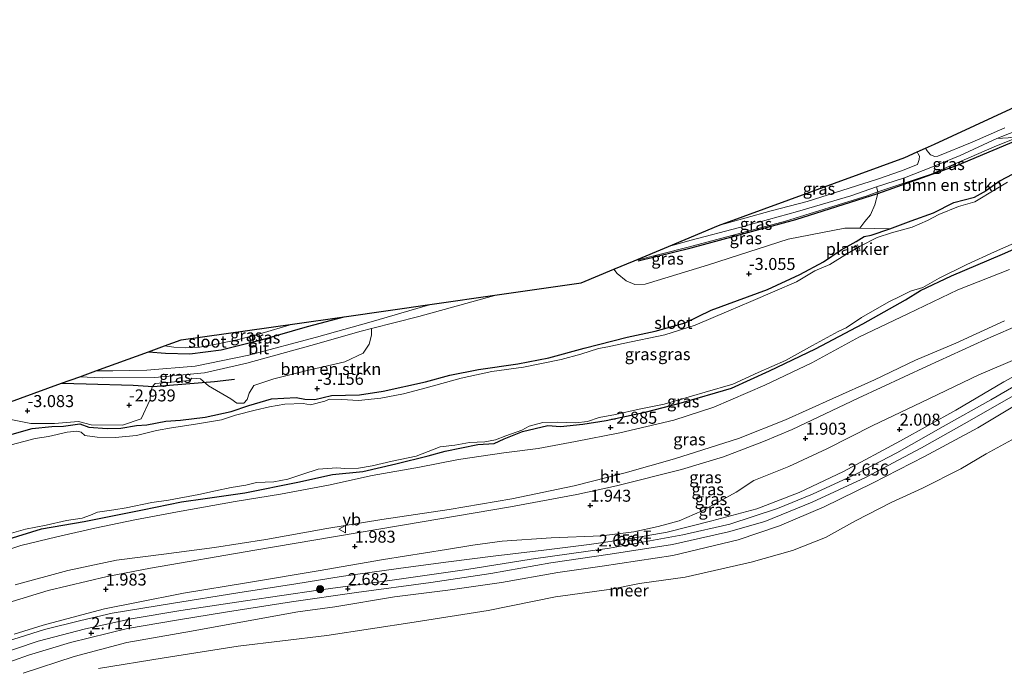
# Model space of a CAD drawing. Units: metres. Extents: x 129997 to 140001, y 512498 to 518753.
# Drawn here: x 130828 to 131034, y 516528 to 516663 of the extents above; entities that cross this region are included whole.
import ezdxf
from ezdxf.enums import TextEntityAlignment as Align

# ---------------------------------------------------------------- set-up
doc = ezdxf.new("R2010")
doc.units = ezdxf.units.M
doc.layers.get('0').update_dxf_attribs({"lineweight": 25})
for name, color, linetype, lineweight in [('B-ME-AL-OVERIG-GV-B7', 7, 'BV-GELEIDERAIL', 18), ('B-ME-GR-BOMENSTRUIKEN-GV-B6', 93, 'Continuous', 18), ('B-ME-GR-BOOM-S-B1', 93, 'Continuous', 18), ('B-ME-GW-KRUINLIJN-L-B1', 93, 'Continuous', 18), ('B-ME-GW-TEENLIJN-L-B1', 93, 'Continuous', 18), ('B-ME-IE-GRASLAND-GV-B6', 93, 'Continuous', 18), ('B-ME-IE-INRICHTINGSELEMENT-S-B1', 253, 'Continuous', 18), ('B-ME-OB-BEKLEDING-GV-B6', 253, 'Continuous', 18), ('B-ME-OB-WATERLIJN-L-B1', 133, 'OB-WATERLIJN', 18), ('B-ME-OG-WATER-GV-B6', 153, 'Continuous', 18), ('B-ME-VH-VERH_SOORT-BITUMEN-GV-B6', 8, 'IE-TERREINAFSCHEIDING-NATUURLIJK-HOUTWAL', 18), ('B-ME-VW-MEUBILAIR_WEGMEUBILAIR-VERKEERSBORD-S-B1', 8, 'Continuous', 18)]:
    doc.layers.add(name, color=color, linetype=linetype, lineweight=lineweight)
for name, color, linetype in [('B-ME-GR-BOMENRIJ-L-B1', 10, 'Continuous'), ('B-ME-GW-HOOGTEPUNT-S-B1', 10, 'Continuous'), ('B-ME-GW-INSTEEKWATERGANG-L-B1', 10, 'Continuous'), ('B-ME-KG-KADASTRAAL-OPNAMEDTMGRENS-L-B1', 10, 'Continuous')]:
    doc.layers.add(name, color=color, linetype=linetype)
doc.styles.add('NLCS-ISO', font='NLCS-ISO.TTF')
doc.linetypes.add('BV-GELEIDERAIL', pattern='A,10,-3,[108,NLCS.SHX,S=1,R=0,X=0,Y=0],-3', length=16)
doc.linetypes.add('IE-TERREINAFSCHEIDING-NATUURLIJK-HOUTWAL', pattern='A,7,-1.5,[67,NLCS.SHX,S=0.75,R=45,X=0,Y=0],-1.5,7,-1.5,[70,NLCS.SHX,S=0.75,R=0,X=0,Y=0],-1.5', length=20)
doc.linetypes.add('OB-WATERLIJN', pattern='A,10,[32,NLCS.SHX,S=2,R=0,X=0,Y=0],-12', length=22)

# ---------------------------------------------------------------- blocks, each defined once
blk = doc.blocks.new('hoogtepunt')
for p, q in [((-0.5, 0), (0.5, 0)), ((0, 0.5), (0, -0.5))]:
    blk.add_line(p, q)
blk = doc.blocks.new('boom')
h = blk.add_hatch(color=256)
edge = h.paths.add_edge_path()
edge.add_arc((0, 0), 0.75, 0, 360)
blk.add_circle((0, 0), 0.75)
blk = doc.blocks.new('halte')
for p, q in [((-0.75, -0.75), (-0.75, 0.75)), ((0.75, 0), (-0.75, 0)), ((0.75, 0.75), (0.75, -0.75))]:
    blk.add_line(p, q)
blk = doc.blocks.new('verkeersbord')
for p, q in [((0, 0.75), (-0.75, -0.625)), ((0.75, -0.625), (0, 0.75)), ((-0.75, -0.625), (0.75, -0.625))]:
    blk.add_line(p, q)

msp = doc.modelspace()

# ---------------------------------------------------------------- linework, layer by layer
at = {"layer": 'B-ME-AL-OVERIG-GV-B7'}
msp.add_polyline3d([(131002.888, 516615.038, -3.073), (131002.341, 516616.163, -3.105), (131003.028, 516616.475, -3.105), (131003.585, 516615.319, -3.079), (131002.888, 516615.038, -3.073)], dxfattribs=at)
at = {"layer": 'B-ME-GR-BOMENRIJ-L-B1'}
for points in [[(130957.334, 516613.112, -2.716), (130968.383, 516615.836, -2.694), (130990.154, 516621.763, -2.654), (131007.233, 516627.178, -2.643), (131023.853, 516633.053, -2.723), (131038.682, 516639.334, -2.576), (131042.335, 516640.835, -2.516), (131046.831, 516642.627, -2.458), (131060.617, 516647.08, -2.444), (131062.472, 516647.761, -2.382), (131082.671, 516653.049, -2.455)], [(130837.213, 516587.612, -2.652), (130842.328, 516587.515, -2.64), (130852.086, 516587.209, -2.679), (130856.252, 516586.952, -2.759), (130869.038, 516587.991, -2.835), (130873.211, 516588.462, -2.951)]]:
    msp.add_polyline3d(points, dxfattribs=at)
at = {"layer": 'B-ME-GR-BOMENSTRUIKEN-GV-B6'}
for points in [[(131007.274, 516627.47, -2.711), (131018.34, 516631.198, -2.869), (131031.952, 516637.078, -2.541), (131037.009, 516639.109, -2.5), (131038.682, 516639.334, -2.576), (131040.194, 516637.886, -2.836), (131041.21, 516636.935, -2.963), (131043.288, 516636.386, -3.025), (131037.811, 516632.055, -3.026), (131035.225, 516631.131, -2.977), (131032.735, 516629.799, -2.915), (131029.893, 516627.75, -2.961), (131027.379, 516626.373, -3.058), (131023.107, 516625.259, -3.145), (131018.843, 516623.119, -3.104), (131014.211, 516621.438, -3.129), (131009.753, 516619.81, -3.038), (131003.469, 516619.904, -3.035), (131004.507, 516621.342, -3.033), (131005.71, 516622.716, -2.958), (131006.652, 516624.761, -2.813), (131007.233, 516627.178, -2.643), (131007.274, 516627.47, -2.711)], [(130820.014, 516581.363, -3.047), (130830.77, 516579.229, -3.014), (130835.718, 516579.218, -3.035), (130840.746, 516579.689, -3.05), (130843.373, 516578.931, -3.093), (130849.885, 516578.904, -3.093), (130853.784, 516580.208, -3.01), (130855.681, 516584.21, -2.83), (130855.7, 516585.395, -2.808), (130856.048, 516586.87, -2.819), (130856.675, 516587.556, -2.819), (130863.905, 516588.166, -2.851), (130864.321, 516588.673, -2.916), (130866.158, 516588.511, -2.931), (130867.778, 516587.066, -2.996), (130872.449, 516584.347, -3.075), (130873.739, 516583.485, -3.118), (130875.188, 516583.472, -3.125), (130875.864, 516584.248, -3.111), (130876.3, 516585.56, -3.089), (130877.216, 516587.171, -3.078), (130881.428, 516588.571, -3.082), (130888.353, 516590.305, -3.075), (130896.211, 516592.095, -3.082), (130900.007, 516593.862, -3.053), (130901.287, 516595.774, -2.92), (130901.733, 516597.619, -2.772), (130901.779, 516599.013, -2.759), (130911.636, 516601.555, -2.765), (130927.941, 516606.047, -2.995), (130945.434, 516608.544, -2.851), (130952.219, 516611.377, -2.804), (130952.949, 516610.468, -2.933), (130954.828, 516608.941, -3.016), (130956.613, 516608.225, -3.117), (130958.786, 516608.239, -3.212), (130971.985, 516612.306, -3.034), (130988.568, 516617.674, -3.009), (131000.404, 516619.95, -3.034), (131003.469, 516619.904, -3.035), (131009.753, 516619.81, -3.038), (131005.856, 516618.468, -3.089), (131004.408, 516618.217, -3.083), (131002.744, 516617.175, -3.094), (130999.621, 516615.421, -3.068), (130995.96, 516612.932, -3.089), (130991.014, 516610.278, -3.073), (130984.259, 516607.187, -3.012), (130977.985, 516604.891, -3.027), (130972.513, 516602.839, -2.987), (130967.131, 516600.243, -2.981), (130960.858, 516598.443, -3.017), (130955.026, 516597.196, -2.997), (130946.043, 516594.911, -3.068), (130938.682, 516592.93, -3.032), (130932.274, 516591.698, -3.104), (130924.067, 516590.489, -3.073), (130918.064, 516589.304, -3.073), (130913.035, 516587.921, -3.007), (130904.176, 516585.979, -3.078), (130899.256, 516585.24, -3.048), (130893.405, 516585.054, -3.027), (130889.96, 516584.231, -3.083), (130887.84, 516584.308, -3.129), (130886.096, 516584.652, -3.119), (130880.957, 516584.379, -3.032), (130876.229, 516583.012, -3.14), (130872.506, 516581.723, -3.104), (130867.079, 516580.524, -3.114), (130862.002, 516579.927, -3.007), (130858.941, 516579.716, -2.93), (130854.943, 516578.953, -2.935), (130852.772, 516578.824, -3.032), (130849.517, 516578.25, -3.124), (130846.713, 516578.194, -3.073), (130842.903, 516578.441, -3.104), (130840.972, 516579.148, -3.135), (130837.605, 516578.691, -3.068), (130835.147, 516578.627, -3.002), (130831.043, 516578.213, -2.987), (130825.408, 516576.569, -3.012)]]:
    msp.add_polyline3d(points, dxfattribs=at)
at = {"layer": 'B-ME-GW-INSTEEKWATERGANG-L-B1'}
for points in [[(131035.225, 516631.131, -2.977), (131032.735, 516629.799, -2.915), (131029.893, 516627.75, -2.961)], [(130825.408, 516576.569, -3.012), (130831.043, 516578.213, -2.987), (130835.147, 516578.627, -3.002), (130837.605, 516578.691, -3.068), (130840.972, 516579.148, -3.135), (130842.903, 516578.441, -3.104), (130846.713, 516578.194, -3.073), (130849.517, 516578.25, -3.124), (130852.772, 516578.824, -3.032), (130854.943, 516578.953, -2.935), (130858.941, 516579.716, -2.93), (130862.002, 516579.927, -3.007), (130867.079, 516580.524, -3.114), (130872.506, 516581.723, -3.104), (130876.229, 516583.012, -3.14), (130880.957, 516584.379, -3.032), (130886.096, 516584.652, -3.119), (130887.84, 516584.308, -3.129), (130889.96, 516584.231, -3.083), (130893.405, 516585.054, -3.027), (130899.256, 516585.24, -3.048), (130904.176, 516585.979, -3.078), (130913.035, 516587.921, -3.007), (130918.064, 516589.304, -3.073), (130924.067, 516590.489, -3.073), (130932.274, 516591.698, -3.104), (130938.682, 516592.93, -3.032), (130946.043, 516594.911, -3.068), (130955.026, 516597.196, -2.997), (130960.858, 516598.443, -3.017), (130967.131, 516600.243, -2.981), (130972.513, 516602.839, -2.987), (130977.985, 516604.891, -3.027), (130984.259, 516607.187, -3.012), (130991.014, 516610.278, -3.073), (130995.96, 516612.932, -3.089), (130999.621, 516615.421, -3.068), (131002.744, 516617.175, -3.094), (131004.408, 516618.217, -3.083), (131005.856, 516618.468, -3.089), (131009.753, 516619.81, -3.038), (131014.211, 516621.438, -3.129), (131018.843, 516623.119, -3.104), (131023.107, 516625.259, -3.145), (131027.379, 516626.373, -3.058), (131029.893, 516627.75, -2.961)], [(130826.039, 516555.151, -2.813), (130833.012, 516557.279, -2.864), (130841.873, 516558.841, -2.823), (130854.065, 516561.229, -2.813), (130862.192, 516562.948, -2.885), (130867.143, 516563.583, -2.946), (130875.35, 516564.792, -2.905), (130886.408, 516567.024, -2.813), (130893.655, 516568.627, -2.813), (130899.955, 516569.216, -2.936), (130906.857, 516570.828, -2.875), (130913.553, 516572.491, -2.834), (130917.141, 516573.472, -2.91), (130923.887, 516574.845, -2.941), (130927.329, 516575.057, -3.002), (130929.43, 516576.042, -2.997), (130933.228, 516577.582, -2.91), (130938.495, 516578.809, -2.88), (130941.153, 516578.591, -2.9), (130945.801, 516579.096, -2.92), (130950.675, 516579.859, -2.961), (130958.768, 516581.568, -2.885), (130966.29, 516583.521, -2.982), (130976.736, 516586.634, -2.971), (130984.645, 516590.191, -2.987), (130994.252, 516594.801, -3.023), (131004.129, 516600.027, -2.971), (131013.044, 516605.036, -2.905), (131016.149, 516606.974, -2.885), (131022.59, 516609.97, -2.89), (131033.246, 516614.519, -2.839), (131041.678, 516618.236, -2.783)], [(130855.329, 516594.194, -3.236), (130858.829, 516593.859, -3.207), (130863.922, 516593.741, -3.218), (130870.466, 516594.598, -3.189), (130879.045, 516596.761, -3.124), (130888.454, 516599.443, -3.067), (130896.048, 516601.495, -3.097)]]:
    msp.add_polyline3d(points, dxfattribs=at)
at = {"layer": 'B-ME-GW-KRUINLIJN-L-B1'}
for points in [[(131124.798, 516656.837, -2.91), (131124.32, 516659.029, -2.592), (131123.151, 516660.473, -2.494), (131120.819, 516661.333, -2.52), (131117.723, 516662.687, -2.464), (131114.957, 516663.337, -2.52), (131112.418, 516663.367, -2.484), (131108.913, 516662.297, -2.499), (131094.914, 516658.062, -2.474), (131088.024, 516656.15, -2.453), (131076.222, 516652.126, -2.392), (131066.088, 516648.917, -2.335), (131053.58, 516644.945, -2.494), (131042.296, 516641.232, -2.458), (131037.009, 516639.109, -2.5), (131031.952, 516637.078, -2.541), (131018.34, 516631.198, -2.869), (131007.274, 516627.47, -2.711), (131004.996, 516626.703, -2.679), (130988.026, 516621.426, -2.718), (130967.731, 516615.991, -2.671), (130956.47, 516613.134, -2.722)], [(130827.533, 516545.625, 1.14), (130838.506, 516548.595, 1.209), (130848.629, 516550.733, 1.328), (130858.511, 516552.036, 1.544), (130869.053, 516553.427, 1.703), (130879.739, 516555.09, 1.768), (130892.446, 516557.37, 1.664), (130903.944, 516559.243, 1.631), (130917.925, 516561.341, 1.631), (130930.999, 516563.542, 1.544), (130943.958, 516566.242, 1.49), (130954.591, 516568.955, 1.375), (130964.86, 516571.861, 1.364), (130978.251, 516576.139, 1.324), (130988.003, 516579.992, 1.295), (130997.873, 516584.452, 1.422), (131006.544, 516588.356, 1.422), (131015.115, 516592.457, 1.418), (131023.522, 516595.976, 1.523), (131033.604, 516600.654, 1.669)], [(130812.469, 516526.174, 2.513), (130822.591, 516530.598, 2.538), (130832.307, 516533.875, 2.623), (130842.193, 516536.448, 2.7), (130851.69, 516538.548, 2.785), (130862.053, 516540.288, 2.785), (130875.544, 516542.272, 2.802), (130890.654, 516544.484, 2.781), (130906.099, 516546.62, 2.759), (130921.613, 516548.821, 2.738), (130935.013, 516550.955, 2.7), (130951.377, 516553.283, 2.721), (130966.636, 516556.029, 2.679), (130976.446, 516558.268, 2.645), (130986.337, 516561.554, 2.657), (130993.611, 516564.531, 2.649), (131002.825, 516568.722, 2.691), (131011.171, 516573.138, 2.73), (131020.876, 516578.635, 2.691), (131030.797, 516584.154, 2.696), (131041.176, 516590.212, 2.696)], [(131038.85, 516586.975, 2.622), (131026.359, 516579.826, 2.597), (131016.312, 516574.136, 2.563), (131004.679, 516567.961, 2.58), (130993.571, 516562.836, 2.563), (130983.716, 516558.849, 2.571), (130976.154, 516556.674, 2.55), (130964.463, 516554.039, 2.575), (130951.47, 516552.029, 2.652), (130939.14, 516550.177, 2.592), (130926.641, 516548.006, 2.588), (130914.095, 516546.133, 2.66), (130898.638, 516544.038, 2.665), (130885.094, 516542.082, 2.682), (130871.776, 516539.973, 2.694), (130861.132, 516538.279, 2.639), (130850.903, 516536.535, 2.648), (130839.043, 516533.582, 2.66), (130830.285, 516530.953, 2.592), (130820.851, 516527.628, 2.482)]]:
    msp.add_polyline3d(points, dxfattribs=at)
at = {"layer": 'B-ME-GW-TEENLIJN-L-B1'}
for points in [[(130952.219, 516611.377, -2.804), (130952.949, 516610.468, -2.933), (130954.828, 516608.941, -3.016), (130956.613, 516608.225, -3.117), (130958.786, 516608.239, -3.212), (130971.985, 516612.306, -3.034), (130988.568, 516617.674, -3.009), (131000.404, 516619.95, -3.034), (131003.469, 516619.904, -3.035), (131009.753, 516619.81, -3.038)], [(131034.673, 516611.334, -2.868), (131023.887, 516607.089, -2.843), (131013.485, 516602.084, -2.924), (131003.445, 516597.265, -2.863), (130993.495, 516591.903, -2.945), (130983.724, 516587.205, -2.873), (130973.104, 516582.667, -2.786), (130964.754, 516579.927, -2.689), (130953.513, 516577.296, -2.654), (130944.242, 516575.457, -2.638), (130936.514, 516574.051, -2.74), (130929.365, 516573.126, -2.797), (130919.874, 516571.753, -2.863), (130911.795, 516570.125, -2.827), (130901.88, 516568.394, -2.822), (130892.801, 516566.423, -2.822), (130882.835, 516564.486, -2.883), (130873.387, 516562.974, -2.868), (130861.34, 516560.859, -2.934), (130852.487, 516559.147, -2.812), (130844.14, 516557.399, -2.7), (130836.173, 516555.653, -2.71), (130828.724, 516553.837, -2.633), (130821.456, 516551.427, -2.674)], [(131043.052, 516593.161, 2.05), (131033.495, 516587.921, 2.007), (131023.53, 516582.023, 2.007), (131011.963, 516575.636, 2.018), (131000.096, 516569.234, 2.036), (130990.849, 516564.85, 2.086), (130982.03, 516561.434, 2.072), (130972.659, 516558.954, 2.082), (130963.371, 516556.576, 2.068), (130955.78, 516555.249, 2.086), (130947.132, 516554.017, 2.086), (130937.633, 516552.831, 2.032), (130927.118, 516551.601, 1.981), (130917.804, 516550.433, 1.906), (130907.886, 516549.119, 1.92), (130895.446, 516547.339, 1.953), (130886.007, 516545.828, 1.96), (130873.898, 516543.959, 2.039), (130860.099, 516541.765, 2.09), (130847.744, 516539.706, 2.082), (130841.207, 516538.168, 1.927), (130833.616, 516536.345, 1.808), (130825.905, 516533.915, 1.725)]]:
    msp.add_polyline3d(points, dxfattribs=at)
at = {"layer": 'B-ME-IE-GRASLAND-GV-B6'}
for points in [[(131017.173, 516636.568, -2.989), (131019.071, 516637.406, -2.996), (131059.259, 516656.073, -2.411)], [(131034.426, 516638.761, -2.518), (131032.064, 516638.613, -2.438), (131039.583, 516641.63, -2.421)], [(131033.691, 516640.825, -2.404), (131026.883, 516637.844, -2.611), (131019.776, 516634.952, -2.909), (131019.09, 516634.833, -2.926), (131018.253, 516635.209, -2.947), (131017.509, 516636.02, -2.986), (131017.173, 516636.568, -2.989)], [(131007.274, 516627.47, -2.711), (131006.981, 516628.518, -2.632), (131012.806, 516630.432, -2.857), (131018.613, 516632.701, -2.891), (131024.423, 516635.107, -2.701), (131032.064, 516638.613, -2.438), (131034.426, 516638.761, -2.518), (131037.009, 516639.109, -2.5), (131031.952, 516637.078, -2.541), (131018.34, 516631.198, -2.869), (131007.274, 516627.47, -2.711)], [(130974.052, 516620.494, -2.523), (131012.86, 516634.663, -2.99), (131015.471, 516635.816, -2.976), (131015.651, 516635.453, -2.956), (131015.91, 516634.9, -2.943), (131015.88, 516634.259, -2.922), (131015.484, 516633.19, -2.926), (131012.146, 516631.855, -2.814), (131007.2, 516630.165, -2.615), (130992.511, 516625.5, -2.602), (130985.032, 516623.533, -2.516), (130974.052, 516620.494, -2.523)], [(130825.408, 516576.569, -3.012), (130831.043, 516578.213, -2.987), (130835.147, 516578.627, -3.002), (130837.605, 516578.691, -3.068), (130840.972, 516579.148, -3.135), (130842.903, 516578.441, -3.104), (130846.713, 516578.194, -3.073), (130849.517, 516578.25, -3.124), (130852.772, 516578.824, -3.032), (130854.943, 516578.953, -2.935), (130858.941, 516579.716, -2.93), (130862.002, 516579.927, -3.007), (130867.079, 516580.524, -3.114), (130872.506, 516581.723, -3.104), (130876.229, 516583.012, -3.14), (130880.957, 516584.379, -3.032), (130886.096, 516584.652, -3.119), (130887.84, 516584.308, -3.129), (130889.96, 516584.231, -3.083), (130893.405, 516585.054, -3.027), (130899.256, 516585.24, -3.048), (130904.176, 516585.979, -3.078), (130913.035, 516587.921, -3.007), (130918.064, 516589.304, -3.073), (130924.067, 516590.489, -3.073), (130932.274, 516591.698, -3.104), (130938.682, 516592.93, -3.032), (130946.043, 516594.911, -3.068), (130955.026, 516597.196, -2.997), (130960.858, 516598.443, -3.017), (130967.131, 516600.243, -2.981), (130972.513, 516602.839, -2.987), (130977.985, 516604.891, -3.027), (130984.259, 516607.187, -3.012), (130991.014, 516610.278, -3.073), (130995.96, 516612.932, -3.089), (130999.621, 516615.421, -3.068), (131002.744, 516617.175, -3.094), (131004.408, 516618.217, -3.083), (131005.856, 516618.468, -3.089), (131009.753, 516619.81, -3.038), (131014.211, 516621.438, -3.129), (131018.843, 516623.119, -3.104), (131023.107, 516625.259, -3.145), (131027.379, 516626.373, -3.058), (131029.893, 516627.75, -2.961), (131032.735, 516629.799, -2.915), (131035.225, 516631.131, -2.977)], [(131034.245, 516629.514, -3.328), (131031.799, 516628.056, -3.328), (131027.482, 516625.448, -3.328), (131024.053, 516624.446, -3.328), (131019.934, 516622.788, -3.328), (131017.602, 516621.543, -3.328), (131014.431, 516620.13, -3.328), (131010.111, 516618.989, -3.328), (131007.125, 516617.989, -3.328), (131003.594, 516616.155, -3.328), (131000.905, 516614.622, -3.328), (130997.242, 516612.348, -3.328), (130994.087, 516611.029, -3.328), (130990.33, 516608.77, -3.328), (130985.773, 516606.801, -3.328), (130980.822, 516604.667, -3.328), (130976.212, 516602.726, -3.328), (130969.22, 516599.702, -3.328), (130962.887, 516597.725, -3.328), (130954.19, 516595.915, -3.328), (130951.024, 516595.215, -3.328), (130949.05, 516594.835, -3.328), (130945.349, 516593.705, -3.328), (130941.297, 516592.557, -3.328), (130933.455, 516591.007, -3.328), (130926.84, 516590.1, -3.328), (130920.414, 516588.716, -3.328), (130913.165, 516586.681, -3.328), (130908.438, 516585.416, -3.328), (130903.68, 516584.541, -3.328), (130899.026, 516584.054, -3.328), (130895.599, 516584.209, -3.328), (130893.033, 516584.315, -3.328), (130892.053, 516583.882, -3.328), (130889.087, 516583.11, -3.328), (130887.493, 516583.379, -3.328), (130883.709, 516583.247, -3.328), (130880.534, 516582.723, -3.328), (130877.503, 516582.019, -3.328), (130873.414, 516580.994, -3.328), (130870.523, 516579.977, -3.328), (130865.064, 516579.067, -3.328), (130860.122, 516578.359, -3.328), (130857.001, 516577.806, -3.328), (130852.79, 516576.743, -3.328), (130848.38, 516576.33, -3.328), (130844.587, 516576.373, -3.328), (130842.027, 516576.748, -3.328), (130841.25, 516577.4, -3.328), (130840.369, 516577.664, -3.328), (130838.386, 516577.459, -3.328), (130834.447, 516576.524, -3.328), (130831.72, 516576.136, -3.328), (130825.638, 516574.501, -3.328)], [(130952.219, 516611.377, -2.804), (130956.47, 516613.134, -2.722), (130967.731, 516615.991, -2.671), (130988.026, 516621.426, -2.718), (131004.996, 516626.703, -2.679), (131007.274, 516627.47, -2.711), (131007.233, 516627.178, -2.643), (131006.652, 516624.761, -2.813), (131005.71, 516622.716, -2.958), (131004.507, 516621.342, -3.033), (131003.469, 516619.904, -3.035), (131000.404, 516619.95, -3.034), (130988.568, 516617.674, -3.009), (130971.985, 516612.306, -3.034), (130958.786, 516608.239, -3.212), (130956.613, 516608.225, -3.117), (130954.828, 516608.941, -3.016), (130952.949, 516610.468, -2.933), (130952.219, 516611.377, -2.804)], [(130956.47, 516613.134, -2.722), (130963.649, 516616.102, -2.576), (130968.381, 516617.457, -2.524), (130978.417, 516620.069, -2.598), (130990.491, 516623.394, -2.615), (131001.594, 516626.648, -2.572), (131006.981, 516628.518, -2.632), (131007.274, 516627.47, -2.711), (131004.996, 516626.703, -2.679), (130988.026, 516621.426, -2.718), (130967.731, 516615.991, -2.671), (130956.47, 516613.134, -2.722)], [(130825.32, 516555.983, -3.328), (130829.699, 516557.243, -3.328), (130833.987, 516558.057, -3.328), (130838.186, 516559.034, -3.328), (130841.462, 516559.538, -3.328), (130843.219, 516560.151, -3.328), (130844.7, 516560.793, -3.328), (130848.056, 516561.285, -3.328), (130850.673, 516561.702, -3.328), (130855.982, 516562.789, -3.328), (130859.454, 516563.278, -3.328), (130865.758, 516564.478, -3.328), (130869.235, 516565.196, -3.328), (130872.493, 516565.886, -3.328), (130875.574, 516566.407, -3.328), (130877.813, 516566.938, -3.328), (130881.436, 516567.054, -3.328), (130884.346, 516567.637, -3.328), (130887.486, 516568.71, -3.328), (130890.683, 516569.724, -3.328), (130894.53, 516569.983, -3.328), (130896.199, 516569.883, -3.328), (130899.083, 516569.925, -3.328), (130901.874, 516570.396, -3.328), (130906.074, 516571.373, -3.328), (130911.082, 516572.445, -3.328), (130916.056, 516574.382, -3.328), (130919.154, 516574.718, -3.328), (130922.155, 516575.253, -3.328), (130925.377, 516575.436, -3.328), (130927.578, 516575.842, -3.328), (130929.732, 516576.652, -3.328), (130933.095, 516577.869, -3.328), (130934.593, 516578.707, -3.328), (130937.449, 516579.465, -3.328), (130940.437, 516579.539, -3.328), (130944.342, 516579.358, -3.328), (130946.77, 516579.643, -3.328), (130949.19, 516580.457, -3.328), (130952.608, 516581.12, -3.328), (130957.491, 516582.229, -3.328), (130962.731, 516583.295, -3.328), (130971.304, 516585.798, -3.328), (130977.065, 516587.404, -3.328), (130982.304, 516589.842, -3.328), (130988.008, 516592.384, -3.328), (130993.646, 516595.515, -3.328), (130998.967, 516598.436, -3.328), (131000.646, 516599.177, -3.328), (131003.838, 516601.333, -3.328), (131009.559, 516604.566, -3.328), (131011.966, 516605.796, -3.328), (131014.066, 516606.78, -3.328), (131016.636, 516607.603, -3.328), (131020.006, 516609.546, -3.328), (131025.785, 516612.34, -3.328), (131031.561, 516615.018, -3.328), (131039.154, 516618.365, -3.328)], [(131041.678, 516618.236, -2.783), (131033.246, 516614.519, -2.839), (131022.59, 516609.97, -2.89), (131016.149, 516606.974, -2.885), (131013.044, 516605.036, -2.905), (131004.129, 516600.027, -2.971), (130994.252, 516594.801, -3.023), (130984.645, 516590.191, -2.987), (130976.736, 516586.634, -2.971), (130966.29, 516583.521, -2.982), (130958.768, 516581.568, -2.885), (130950.675, 516579.859, -2.961), (130945.801, 516579.096, -2.92), (130941.153, 516578.591, -2.9), (130938.495, 516578.809, -2.88), (130933.228, 516577.582, -2.91), (130929.43, 516576.042, -2.997), (130927.329, 516575.057, -3.002), (130923.887, 516574.845, -2.941), (130917.141, 516573.472, -2.91), (130913.553, 516572.491, -2.834), (130906.857, 516570.828, -2.875), (130899.955, 516569.216, -2.936), (130893.655, 516568.627, -2.813), (130886.408, 516567.024, -2.813), (130875.35, 516564.792, -2.905), (130867.143, 516563.583, -2.946), (130862.192, 516562.948, -2.885), (130854.065, 516561.229, -2.813), (130841.873, 516558.841, -2.823), (130833.012, 516557.279, -2.864), (130826.039, 516555.151, -2.813)], [(130826.039, 516555.151, -2.813), (130833.012, 516557.279, -2.864), (130841.873, 516558.841, -2.823), (130854.065, 516561.229, -2.813), (130862.192, 516562.948, -2.885), (130867.143, 516563.583, -2.946), (130875.35, 516564.792, -2.905), (130886.408, 516567.024, -2.813), (130893.655, 516568.627, -2.813), (130899.955, 516569.216, -2.936), (130906.857, 516570.828, -2.875), (130913.553, 516572.491, -2.834), (130917.141, 516573.472, -2.91), (130923.887, 516574.845, -2.941), (130927.329, 516575.057, -3.002), (130929.43, 516576.042, -2.997), (130933.228, 516577.582, -2.91), (130938.495, 516578.809, -2.88), (130941.153, 516578.591, -2.9), (130945.801, 516579.096, -2.92), (130950.675, 516579.859, -2.961), (130958.768, 516581.568, -2.885), (130966.29, 516583.521, -2.982), (130976.736, 516586.634, -2.971), (130984.645, 516590.191, -2.987), (130994.252, 516594.801, -3.023), (131004.129, 516600.027, -2.971), (131013.044, 516605.036, -2.905), (131016.149, 516606.974, -2.885), (131022.59, 516609.97, -2.89), (131033.246, 516614.519, -2.839), (131041.678, 516618.236, -2.783)], [(131034.673, 516611.334, -2.868), (131023.887, 516607.089, -2.843), (131013.485, 516602.084, -2.924), (131003.445, 516597.265, -2.863), (130993.495, 516591.903, -2.945), (130983.724, 516587.205, -2.873), (130973.104, 516582.667, -2.786), (130964.754, 516579.927, -2.689), (130953.513, 516577.296, -2.654), (130944.242, 516575.457, -2.638), (130936.514, 516574.051, -2.74), (130929.365, 516573.126, -2.797), (130919.874, 516571.753, -2.863), (130911.795, 516570.125, -2.827), (130901.88, 516568.394, -2.822), (130892.801, 516566.423, -2.822), (130882.835, 516564.486, -2.883), (130873.387, 516562.974, -2.868), (130861.34, 516560.859, -2.934), (130852.487, 516559.147, -2.812), (130844.14, 516557.399, -2.7), (130836.173, 516555.653, -2.71), (130828.724, 516553.837, -2.633), (130821.456, 516551.427, -2.674)], [(130821.456, 516551.427, -2.674), (130828.724, 516553.837, -2.633), (130836.173, 516555.653, -2.71), (130844.14, 516557.399, -2.7), (130852.487, 516559.147, -2.812), (130861.34, 516560.859, -2.934), (130873.387, 516562.974, -2.868), (130882.835, 516564.486, -2.883), (130892.801, 516566.423, -2.822), (130901.88, 516568.394, -2.822), (130911.795, 516570.125, -2.827), (130919.874, 516571.753, -2.863), (130929.365, 516573.126, -2.797), (130936.514, 516574.051, -2.74), (130944.242, 516575.457, -2.638), (130953.513, 516577.296, -2.654), (130964.754, 516579.927, -2.689), (130973.104, 516582.667, -2.786), (130983.724, 516587.205, -2.873), (130993.495, 516591.903, -2.945), (131003.445, 516597.265, -2.863), (131013.485, 516602.084, -2.924), (131023.887, 516607.089, -2.843), (131034.673, 516611.334, -2.868)], [(130844.356, 516590.207, -2.708), (130855.329, 516594.194, -3.236), (130858.829, 516593.859, -3.207), (130863.922, 516593.741, -3.218), (130870.466, 516594.598, -3.189), (130879.045, 516596.761, -3.124), (130888.454, 516599.443, -3.067), (130896.048, 516601.495, -3.097), (130914.391, 516604.113, -2.812), (130912.882, 516603.681, -2.79), (130901.718, 516600.387, -2.779), (130890.316, 516597.249, -2.736), (130876.228, 516593.442, -2.783), (130865.01, 516591.197, -2.819), (130854.966, 516590.336, -2.801), (130847.863, 516590.184, -2.725), (130844.356, 516590.207, -2.708)], [(131039.239, 516600.918, 2.019), (131029.664, 516596.739, 1.972), (131017.531, 516591.207, 1.882), (131003.168, 516584.5, 1.846), (130989.431, 516577.984, 1.806), (130983.423, 516575.464, 1.806), (130975.105, 516572.277, 1.802), (130966.376, 516569.689, 1.795), (130952.8, 516566.268, 1.795), (130944.528, 516564.428, 1.81), (130930.72, 516561.888, 1.813), (130912.29, 516558.775, 1.856), (130894.264, 516555.709, 1.878), (130877.465, 516552.865, 1.893), (130855.724, 516549.121, 1.921), (130846.67, 516547.347, 1.947), (130834.42, 516544.445, 1.73), (130826.026, 516541.883, 1.561), (130814.61, 516537.37, 1.34), (130806.081, 516533.129, 1.164), (130796.82, 516528.169, 0.922)], [(130827.533, 516545.625, 1.14), (130838.506, 516548.595, 1.209), (130848.629, 516550.733, 1.328), (130858.511, 516552.036, 1.544), (130869.053, 516553.427, 1.703), (130879.739, 516555.09, 1.768), (130892.446, 516557.37, 1.664), (130903.944, 516559.243, 1.631), (130917.925, 516561.341, 1.631), (130930.999, 516563.542, 1.544), (130943.958, 516566.242, 1.49), (130954.591, 516568.955, 1.375), (130964.86, 516571.861, 1.364), (130978.251, 516576.139, 1.324), (130988.003, 516579.992, 1.295), (130997.873, 516584.452, 1.422), (131006.544, 516588.356, 1.422), (131015.115, 516592.457, 1.418), (131023.522, 516595.976, 1.523), (131033.604, 516600.654, 1.669)], [(131033.604, 516600.654, 1.669), (131023.522, 516595.976, 1.523), (131015.115, 516592.457, 1.418), (131006.544, 516588.356, 1.422), (130997.873, 516584.452, 1.422), (130988.003, 516579.992, 1.295), (130978.251, 516576.139, 1.324), (130964.86, 516571.861, 1.364), (130954.591, 516568.955, 1.375), (130943.958, 516566.242, 1.49), (130930.999, 516563.542, 1.544), (130917.925, 516561.341, 1.631), (130903.944, 516559.243, 1.631), (130892.446, 516557.37, 1.664), (130879.739, 516555.09, 1.768), (130869.053, 516553.427, 1.703), (130858.511, 516552.036, 1.544), (130848.629, 516550.733, 1.328), (130838.506, 516548.595, 1.209), (130827.533, 516545.625, 1.14)], [(130855.329, 516594.194, -3.236), (130858.657, 516595.403, -3.937), (130860.601, 516595.131, -3.937), (130863.036, 516595, -3.937), (130865.95, 516595.167, -3.937), (130869.427, 516595.734, -3.937), (130873.753, 516596.636, -3.937), (130878.317, 516597.877, -3.937), (130885.334, 516599.966, -3.937), (130896.048, 516601.495, -3.097), (130888.454, 516599.443, -3.067), (130879.045, 516596.761, -3.124), (130870.466, 516594.598, -3.189), (130863.922, 516593.741, -3.218), (130858.829, 516593.859, -3.207), (130855.329, 516594.194, -3.236)], [(130820.014, 516581.363, -3.047), (130837.213, 516587.612, -2.652), (130840.984, 516588.982, -2.715), (130845.645, 516588.749, -2.743), (130856.647, 516588.837, -2.797), (130867.003, 516589.793, -2.815), (130875.811, 516591.835, -2.768), (130889.113, 516595.478, -2.718), (130899.614, 516598.455, -2.758), (130901.779, 516599.013, -2.759), (130901.733, 516597.619, -2.772), (130901.287, 516595.774, -2.92), (130900.007, 516593.862, -3.053), (130896.211, 516592.095, -3.082), (130888.353, 516590.305, -3.075), (130881.428, 516588.571, -3.082), (130877.216, 516587.171, -3.078), (130876.3, 516585.56, -3.089), (130875.864, 516584.248, -3.111), (130875.188, 516583.472, -3.125), (130873.739, 516583.485, -3.118), (130872.449, 516584.347, -3.075), (130867.778, 516587.066, -2.996), (130866.158, 516588.511, -2.931), (130864.321, 516588.673, -2.916), (130863.905, 516588.166, -2.851), (130856.675, 516587.556, -2.819), (130856.048, 516586.87, -2.819), (130855.7, 516585.395, -2.808), (130855.681, 516584.21, -2.83), (130853.784, 516580.208, -3.01), (130849.885, 516578.904, -3.093), (130843.373, 516578.931, -3.093), (130840.746, 516579.689, -3.05), (130835.718, 516579.218, -3.035), (130830.77, 516579.229, -3.014), (130820.014, 516581.363, -3.047)], [(130827.319, 516535.343, 1.49), (130833.38, 516537.193, 1.646), (130839.319, 516538.816, 1.79), (130846.15, 516540.635, 1.956), (130852.831, 516541.951, 2.075), (130862.567, 516543.857, 2.072), (130876.16, 516546.103, 2.097), (130890.645, 516548.545, 2.064), (130904.276, 516550.916, 2.035), (130917.357, 516552.968, 2.028), (130922.853, 516553.922, 2.075), (130928.968, 516554.723, 2.072), (130939.226, 516555.418, 2.118), (130949.675, 516555.866, 2.079), (130956.4, 516556.662, 2.086), (130961.473, 516557.754, 2.1), (130965.824, 516558.968, 2.1), (130970.645, 516561.011, 2.082), (130977.738, 516564.966, 2.079), (130981.417, 516567.384, 2.05), (130988.679, 516570.286, 2.01), (130996.618, 516573.966, 2.003), (131006.187, 516578.791, 2.017), (131016.297, 516583.591, 2.01), (131028.275, 516589.38, 2.039), (131039.909, 516594.302, 2.053)], [(130825.905, 516533.915, 1.725), (130833.616, 516536.345, 1.808), (130841.207, 516538.168, 1.927), (130847.744, 516539.706, 2.082), (130860.099, 516541.765, 2.09), (130873.898, 516543.959, 2.039), (130886.007, 516545.828, 1.96), (130895.446, 516547.339, 1.953), (130907.886, 516549.119, 1.92), (130917.804, 516550.433, 1.906), (130927.118, 516551.601, 1.981), (130937.633, 516552.831, 2.032), (130947.132, 516554.017, 2.086), (130955.78, 516555.249, 2.086), (130963.371, 516556.576, 2.068), (130972.659, 516558.954, 2.082), (130982.03, 516561.434, 2.072), (130990.849, 516564.85, 2.086), (131000.096, 516569.234, 2.036), (131011.963, 516575.636, 2.018), (131023.53, 516582.023, 2.007), (131033.495, 516587.921, 2.007), (131043.052, 516593.161, 2.05)], [(131043.052, 516593.161, 2.05), (131033.495, 516587.921, 2.007), (131023.53, 516582.023, 2.007), (131011.963, 516575.636, 2.018), (131000.096, 516569.234, 2.036), (130990.849, 516564.85, 2.086), (130982.03, 516561.434, 2.072), (130972.659, 516558.954, 2.082), (130963.371, 516556.576, 2.068), (130955.78, 516555.249, 2.086), (130947.132, 516554.017, 2.086), (130937.633, 516552.831, 2.032), (130927.118, 516551.601, 1.981), (130917.804, 516550.433, 1.906), (130907.886, 516549.119, 1.92), (130895.446, 516547.339, 1.953), (130886.007, 516545.828, 1.96), (130873.898, 516543.959, 2.039), (130860.099, 516541.765, 2.09), (130847.744, 516539.706, 2.082), (130841.207, 516538.168, 1.927), (130833.616, 516536.345, 1.808), (130825.905, 516533.915, 1.725)], [(131041.176, 516590.212, 2.696), (131030.797, 516584.154, 2.696), (131020.876, 516578.635, 2.691), (131011.171, 516573.138, 2.73), (131002.825, 516568.722, 2.691), (130993.611, 516564.531, 2.649), (130986.337, 516561.554, 2.657), (130976.446, 516558.268, 2.645), (130966.636, 516556.029, 2.679), (130951.377, 516553.283, 2.721), (130935.013, 516550.955, 2.7), (130921.613, 516548.821, 2.738), (130906.099, 516546.62, 2.759), (130890.654, 516544.484, 2.781), (130875.544, 516542.272, 2.802), (130862.053, 516540.288, 2.785), (130851.69, 516538.548, 2.785), (130842.193, 516536.448, 2.7), (130832.307, 516533.875, 2.623), (130822.591, 516530.598, 2.538), (130812.469, 516526.174, 2.513)], [(130812.469, 516526.174, 2.513), (130822.591, 516530.598, 2.538), (130832.307, 516533.875, 2.623), (130842.193, 516536.448, 2.7), (130851.69, 516538.548, 2.785), (130862.053, 516540.288, 2.785), (130875.544, 516542.272, 2.802), (130890.654, 516544.484, 2.781), (130906.099, 516546.62, 2.759), (130921.613, 516548.821, 2.738), (130935.013, 516550.955, 2.7), (130951.377, 516553.283, 2.721), (130966.636, 516556.029, 2.679), (130976.446, 516558.268, 2.645), (130986.337, 516561.554, 2.657), (130993.611, 516564.531, 2.649), (131002.825, 516568.722, 2.691), (131011.171, 516573.138, 2.73), (131020.876, 516578.635, 2.691), (131030.797, 516584.154, 2.696), (131041.176, 516590.212, 2.696)], [(131038.85, 516586.975, 2.622), (131026.359, 516579.826, 2.597), (131016.312, 516574.136, 2.563), (131004.679, 516567.961, 2.58), (130993.571, 516562.836, 2.563), (130983.716, 516558.849, 2.571), (130976.154, 516556.674, 2.55), (130964.463, 516554.039, 2.575), (130951.47, 516552.029, 2.652), (130939.14, 516550.177, 2.592), (130926.641, 516548.006, 2.588), (130914.095, 516546.133, 2.66), (130898.638, 516544.038, 2.665), (130885.094, 516542.082, 2.682), (130871.776, 516539.973, 2.694), (130861.132, 516538.279, 2.639), (130850.903, 516536.535, 2.648), (130839.043, 516533.582, 2.66), (130830.285, 516530.953, 2.592), (130820.851, 516527.628, 2.482)], [(130820.851, 516527.628, 2.482), (130830.285, 516530.953, 2.592), (130839.043, 516533.582, 2.66), (130850.903, 516536.535, 2.648), (130861.132, 516538.279, 2.639), (130871.776, 516539.973, 2.694), (130885.094, 516542.082, 2.682), (130898.638, 516544.038, 2.665), (130914.095, 516546.133, 2.66), (130926.641, 516548.006, 2.588), (130939.14, 516550.177, 2.592), (130951.47, 516552.029, 2.652), (130964.463, 516554.039, 2.575), (130976.154, 516556.674, 2.55), (130983.716, 516558.849, 2.571), (130993.571, 516562.836, 2.563), (131004.679, 516567.961, 2.58), (131016.312, 516574.136, 2.563), (131026.359, 516579.826, 2.597), (131038.85, 516586.975, 2.622)], [(131037.425, 516583.972, 1.734), (131028.067, 516578.358, 1.73), (131016.963, 516572.345, 1.726), (131006.154, 516566.822, 1.76), (130996.059, 516561.873, 1.687), (130986.782, 516557.885, 1.743), (130978.18, 516555.036, 1.696), (130964.55, 516551.764, 1.649), (130949.843, 516549.543, 1.641), (130940.565, 516548.178, 1.687), (130928.876, 516546.121, 1.636), (130917.682, 516544.482, 1.683), (130906.575, 516543.137, 1.76), (130894.133, 516541.073, 1.734), (130886.41, 516540.005, 1.717), (130875.327, 516538, 1.76), (130864.245, 516535.995, 1.56), (130850.797, 516533.58, 1.479), (130839.8, 516530.712, 1.343), (130829.177, 516527.202, 1.296)]]:
    msp.add_polyline3d(points, dxfattribs=at)
at = {"layer": 'B-ME-KG-KADASTRAAL-OPNAMEDTMGRENS-L-B1'}
msp.add_polyline3d([(130777.047, 516565.751, -3.328), (130798.75, 516573.637, -3.328), (130800.158, 516574.148, -2.93), (130820.014, 516581.363, -3.047), (130837.213, 516587.612, -2.652), (130840.984, 516588.982, -2.715), (130844.356, 516590.207, -2.708), (130855.329, 516594.194, -3.236), (130858.657, 516595.403, -3.937), (130862.077, 516596.646, -3.937), (130885.334, 516599.966, -3.937), (130896.048, 516601.495, -3.097), (130914.391, 516604.113, -2.812), (130927.941, 516606.047, -2.995), (130945.434, 516608.544, -2.851), (130952.219, 516611.377, -2.804), (130956.47, 516613.134, -2.722), (130963.649, 516616.102, -2.576), (130974.052, 516620.494, -2.523), (131012.86, 516634.663, -2.99), (131015.471, 516635.816, -2.976), (131017.173, 516636.568, -2.989), (131019.071, 516637.406, -2.996), (131059.259, 516656.073, -2.411)], dxfattribs=at)
at = {"layer": 'B-ME-OB-BEKLEDING-GV-B6'}
for points in [[(130829.177, 516527.202, 1.296), (130839.8, 516530.712, 1.343), (130850.797, 516533.58, 1.479), (130864.245, 516535.995, 1.56), (130875.327, 516538, 1.76), (130886.41, 516540.005, 1.717), (130894.133, 516541.073, 1.734), (130906.575, 516543.137, 1.76), (130917.682, 516544.482, 1.683), (130928.876, 516546.121, 1.636), (130940.565, 516548.178, 1.687), (130949.843, 516549.543, 1.641), (130964.55, 516551.764, 1.649), (130978.18, 516555.036, 1.696), (130986.782, 516557.885, 1.743), (130996.059, 516561.873, 1.687), (131006.154, 516566.822, 1.76), (131016.963, 516572.345, 1.726), (131028.067, 516578.358, 1.73), (131037.425, 516583.972, 1.734)], [(131039.733, 516578.314, -0.25), (131029.833, 516572.948, -0.25), (131024.572, 516569.81, -0.25), (131016.532, 516565.733, -0.25), (131010.048, 516562.762, -0.25), (131002.56, 516558.944, -0.25), (130996.31, 516555.503, -0.25), (130989.477, 516552.786, -0.25), (130980.852, 516550.333, -0.25), (130967.11, 516547.22, -0.25), (130957.587, 516545.935, -0.25), (130951.746, 516544.693, -0.25), (130940.061, 516543.109, -0.25), (130926.054, 516540.275, -0.25), (130910.665, 516537.831, -0.25), (130892.487, 516535.076, -0.25), (130873.968, 516532.847, -0.25), (130858.58, 516530.403, -0.25), (130844.916, 516528.215, -0.25)]]:
    msp.add_polyline3d(points, dxfattribs=at)
at = {"layer": 'B-ME-OB-WATERLIJN-L-B1'}
msp.add_polyline3d([(131039.733, 516578.314, -0.25), (131029.833, 516572.948, -0.25), (131024.572, 516569.81, -0.25), (131016.532, 516565.733, -0.25), (131010.048, 516562.762, -0.25), (131002.56, 516558.944, -0.25), (130996.31, 516555.503, -0.25), (130989.477, 516552.786, -0.25), (130980.852, 516550.333, -0.25), (130967.11, 516547.22, -0.25), (130957.587, 516545.935, -0.25), (130951.746, 516544.693, -0.25), (130940.061, 516543.109, -0.25), (130926.054, 516540.275, -0.25), (130910.665, 516537.831, -0.25), (130892.487, 516535.076, -0.25), (130873.968, 516532.847, -0.25), (130858.58, 516530.403, -0.25), (130844.916, 516528.215, -0.25)], dxfattribs=at)
at = {"layer": 'B-ME-OG-WATER-GV-B6'}
for points in [[(130825.638, 516574.501, -3.328), (130831.72, 516576.136, -3.328), (130834.447, 516576.524, -3.328), (130838.386, 516577.459, -3.328), (130840.369, 516577.664, -3.328), (130841.25, 516577.4, -3.328), (130842.027, 516576.748, -3.328), (130844.587, 516576.373, -3.328), (130848.38, 516576.33, -3.328), (130852.79, 516576.743, -3.328), (130857.001, 516577.806, -3.328), (130860.122, 516578.359, -3.328), (130865.064, 516579.067, -3.328), (130870.523, 516579.977, -3.328), (130873.414, 516580.994, -3.328), (130877.503, 516582.019, -3.328), (130880.534, 516582.723, -3.328), (130883.709, 516583.247, -3.328), (130887.493, 516583.379, -3.328), (130889.087, 516583.11, -3.328), (130892.053, 516583.882, -3.328), (130893.033, 516584.315, -3.328), (130895.599, 516584.209, -3.328), (130899.026, 516584.054, -3.328), (130903.68, 516584.541, -3.328), (130908.438, 516585.416, -3.328), (130913.165, 516586.681, -3.328), (130920.414, 516588.716, -3.328), (130926.84, 516590.1, -3.328), (130933.455, 516591.007, -3.328), (130941.297, 516592.557, -3.328), (130945.349, 516593.705, -3.328), (130949.05, 516594.835, -3.328), (130951.024, 516595.215, -3.328), (130954.19, 516595.915, -3.328), (130962.887, 516597.725, -3.328), (130969.22, 516599.702, -3.328), (130976.212, 516602.726, -3.328), (130980.822, 516604.667, -3.328), (130985.773, 516606.801, -3.328), (130990.33, 516608.77, -3.328), (130994.087, 516611.029, -3.328), (130997.242, 516612.348, -3.328), (131000.905, 516614.622, -3.328), (131003.594, 516616.155, -3.328), (131007.125, 516617.989, -3.328), (131010.111, 516618.989, -3.328), (131014.431, 516620.13, -3.328), (131017.602, 516621.543, -3.328), (131019.934, 516622.788, -3.328), (131024.053, 516624.446, -3.328), (131027.482, 516625.448, -3.328), (131031.799, 516628.056, -3.328), (131034.245, 516629.514, -3.328)], [(131039.154, 516618.365, -3.328), (131031.561, 516615.018, -3.328), (131025.785, 516612.34, -3.328), (131020.006, 516609.546, -3.328), (131016.636, 516607.603, -3.328), (131014.066, 516606.78, -3.328), (131011.966, 516605.796, -3.328), (131009.559, 516604.566, -3.328), (131003.838, 516601.333, -3.328), (131000.646, 516599.177, -3.328), (130998.967, 516598.436, -3.328), (130993.646, 516595.515, -3.328), (130988.008, 516592.384, -3.328), (130982.304, 516589.842, -3.328), (130977.065, 516587.404, -3.328), (130971.304, 516585.798, -3.328), (130962.731, 516583.295, -3.328), (130957.491, 516582.229, -3.328), (130952.608, 516581.12, -3.328), (130949.19, 516580.457, -3.328), (130946.77, 516579.643, -3.328), (130944.342, 516579.358, -3.328), (130940.437, 516579.539, -3.328), (130937.449, 516579.465, -3.328), (130934.593, 516578.707, -3.328), (130933.095, 516577.869, -3.328), (130929.732, 516576.652, -3.328), (130927.578, 516575.842, -3.328), (130925.377, 516575.436, -3.328), (130922.155, 516575.253, -3.328), (130919.154, 516574.718, -3.328), (130916.056, 516574.382, -3.328), (130911.082, 516572.445, -3.328), (130906.074, 516571.373, -3.328), (130901.874, 516570.396, -3.328), (130899.083, 516569.925, -3.328), (130896.199, 516569.883, -3.328), (130894.53, 516569.983, -3.328), (130890.683, 516569.724, -3.328), (130887.486, 516568.71, -3.328), (130884.346, 516567.637, -3.328), (130881.436, 516567.054, -3.328), (130877.813, 516566.938, -3.328), (130875.574, 516566.407, -3.328), (130872.493, 516565.886, -3.328), (130869.235, 516565.196, -3.328), (130865.758, 516564.478, -3.328), (130859.454, 516563.278, -3.328), (130855.982, 516562.789, -3.328), (130850.673, 516561.702, -3.328), (130848.056, 516561.285, -3.328), (130844.7, 516560.793, -3.328), (130843.219, 516560.151, -3.328), (130841.462, 516559.538, -3.328), (130838.186, 516559.034, -3.328), (130833.987, 516558.057, -3.328), (130829.699, 516557.243, -3.328), (130825.32, 516555.983, -3.328)], [(130858.657, 516595.403, -3.937), (130862.077, 516596.646, -3.937), (130885.334, 516599.966, -3.937), (130878.317, 516597.877, -3.937), (130873.753, 516596.636, -3.937), (130869.427, 516595.734, -3.937), (130865.95, 516595.167, -3.937), (130863.036, 516595, -3.937), (130860.601, 516595.131, -3.937), (130858.657, 516595.403, -3.937)], [(130844.916, 516528.215, -0.25), (130858.58, 516530.403, -0.25), (130873.968, 516532.847, -0.25), (130892.487, 516535.076, -0.25), (130910.665, 516537.831, -0.25), (130926.054, 516540.275, -0.25), (130940.061, 516543.109, -0.25), (130951.746, 516544.693, -0.25), (130957.587, 516545.935, -0.25), (130967.11, 516547.22, -0.25), (130980.852, 516550.333, -0.25), (130989.477, 516552.786, -0.25), (130996.31, 516555.503, -0.25), (131002.56, 516558.944, -0.25), (131010.048, 516562.762, -0.25), (131016.532, 516565.733, -0.25), (131024.572, 516569.81, -0.25), (131029.833, 516572.948, -0.25), (131039.733, 516578.314, -0.25)]]:
    msp.add_polyline3d(points, dxfattribs=at)
at = {"layer": 'B-ME-VH-VERH_SOORT-BITUMEN-GV-B6'}
for points in [[(131039.583, 516641.63, -2.421), (131032.064, 516638.613, -2.438), (131024.423, 516635.107, -2.701), (131018.613, 516632.701, -2.891), (131012.806, 516630.432, -2.857), (131006.981, 516628.518, -2.632), (131001.594, 516626.648, -2.572), (130990.491, 516623.394, -2.615), (130978.417, 516620.069, -2.598), (130968.381, 516617.457, -2.524), (130963.649, 516616.102, -2.576), (130974.052, 516620.494, -2.523), (130985.032, 516623.533, -2.516), (130992.511, 516625.5, -2.602), (131007.2, 516630.165, -2.615), (131012.146, 516631.855, -2.814), (131015.484, 516633.19, -2.926), (131015.88, 516634.259, -2.922), (131015.91, 516634.9, -2.943), (131015.651, 516635.453, -2.956), (131015.471, 516635.816, -2.976), (131017.173, 516636.568, -2.989), (131017.509, 516636.02, -2.986), (131018.253, 516635.209, -2.947), (131019.09, 516634.833, -2.926), (131019.776, 516634.952, -2.909), (131026.883, 516637.844, -2.611), (131033.691, 516640.825, -2.404)], [(130840.984, 516588.982, -2.715), (130844.356, 516590.207, -2.708), (130847.863, 516590.184, -2.725), (130854.966, 516590.336, -2.801), (130865.01, 516591.197, -2.819), (130876.228, 516593.442, -2.783), (130890.316, 516597.249, -2.736), (130901.718, 516600.387, -2.779), (130912.882, 516603.681, -2.79), (130914.391, 516604.113, -2.812), (130927.941, 516606.047, -2.995), (130911.636, 516601.555, -2.765), (130901.779, 516599.013, -2.759), (130899.614, 516598.455, -2.758), (130889.113, 516595.478, -2.718), (130875.811, 516591.835, -2.768), (130867.003, 516589.793, -2.815), (130856.647, 516588.837, -2.797), (130845.645, 516588.749, -2.743), (130840.984, 516588.982, -2.715)], [(130796.82, 516528.169, 0.922), (130806.081, 516533.129, 1.164), (130814.61, 516537.37, 1.34), (130826.026, 516541.883, 1.561), (130834.42, 516544.445, 1.73), (130846.67, 516547.347, 1.947), (130855.724, 516549.121, 1.921), (130877.465, 516552.865, 1.893), (130894.264, 516555.709, 1.878), (130912.29, 516558.775, 1.856), (130930.72, 516561.888, 1.813), (130944.528, 516564.428, 1.81), (130952.8, 516566.268, 1.795), (130966.376, 516569.689, 1.795), (130975.105, 516572.277, 1.802), (130983.423, 516575.464, 1.806), (130989.431, 516577.984, 1.806), (131003.168, 516584.5, 1.846), (131017.531, 516591.207, 1.882), (131029.664, 516596.739, 1.972), (131039.239, 516600.918, 2.019)], [(131039.909, 516594.302, 2.053), (131028.275, 516589.38, 2.039), (131016.297, 516583.591, 2.01), (131006.187, 516578.791, 2.017), (130996.618, 516573.966, 2.003), (130988.679, 516570.286, 2.01), (130981.417, 516567.384, 2.05), (130977.738, 516564.966, 2.079), (130970.645, 516561.011, 2.082), (130965.824, 516558.968, 2.1), (130961.473, 516557.754, 2.1), (130956.4, 516556.662, 2.086), (130949.675, 516555.866, 2.079), (130939.226, 516555.418, 2.118), (130928.968, 516554.723, 2.072), (130922.853, 516553.922, 2.075), (130917.357, 516552.968, 2.028), (130904.276, 516550.916, 2.035), (130890.645, 516548.545, 2.064), (130876.16, 516546.103, 2.097), (130862.567, 516543.857, 2.072), (130852.831, 516541.951, 2.075), (130846.15, 516540.635, 1.956), (130839.319, 516538.816, 1.79), (130833.38, 516537.193, 1.646), (130827.319, 516535.343, 1.49)]]:
    msp.add_polyline3d(points, dxfattribs=at)

# ---------------------------------------------------------------- block references
at = {"layer": 'B-ME-GR-BOOM-S-B1', "rotation": 90}
msp.add_blockref('boom', (130891.042, 516544.738, 2.669), dxfattribs=at)
at = {"layer": 'B-ME-GW-HOOGTEPUNT-S-B1', "rotation": 90}
for p in [(130980.394, 516610.441, -3.055), (130980.394, 516610.441, -3.055), (130890.445, 516586.51, -3.156), (130890.445, 516586.51, -3.156), (130830.108, 516581.877, -3.083), (130830.108, 516581.877, -3.083), (130851.257, 516583.058, -2.939), (130851.257, 516583.058, -2.939), (130951.586, 516578.406, -2.885), (130951.586, 516578.406, -2.885), (131011.784, 516578.01, 2.008), (131011.784, 516578.01, 2.008), (130992.197, 516576.126, 1.903), (130992.197, 516576.126, 1.903), (131001.012, 516567.613, 2.656), (131001.012, 516567.613, 2.656), (130947.347, 516562.165, 1.943), (130947.347, 516562.165, 1.943), (130898.271, 516553.629, 1.983), (130898.271, 516553.629, 1.983), (130949.083, 516552.835, 2.656), (130949.083, 516552.835, 2.656), (130846.398, 516544.7, 1.983), (130846.398, 516544.7, 1.983), (130896.823, 516544.785, 2.682), (130896.823, 516544.785, 2.682), (130843.392, 516535.567, 2.714), (130843.392, 516535.567, 2.714)]:
    msp.add_blockref('hoogtepunt', p, dxfattribs=at)
at = {"layer": 'B-ME-IE-INRICHTINGSELEMENT-S-B1', "rotation": 90}
msp.add_blockref('halte', (130959.222, 516556.084, 2.978), dxfattribs=at)
at = {"layer": 'B-ME-VW-MEUBILAIR_WEGMEUBILAIR-VERKEERSBORD-S-B1', "rotation": 90}
msp.add_blockref('verkeersbord', (130895.706, 516557.227, 1.758), dxfattribs=at)

# ---------------------------------------------------------------- texts
at = {"layer": 'B-ME-AL-OVERIG-GV-B7', "ltscale": 0.2, "style": 'NLCS-ISO'}
msp.add_text('plankier', height=2.5, dxfattribs=at).set_placement((131002.946, 516615.6066), align=Align.MIDDLE_CENTER)
at = {"layer": 'B-ME-GR-BOMENSTRUIKEN-GV-B6', "ltscale": 0.2, "style": 'NLCS-ISO'}
for p in [(131022.6848, 516628.9348), (130893.2894, 516590.6015)]:
    msp.add_text('bmn en strkn', height=2.5, dxfattribs=at).set_placement(p, align=Align.MIDDLE_CENTER)
at = {"layer": 'B-ME-GW-HOOGTEPUNT-S-B1', "ltscale": 0.2, "style": 'NLCS-ISO'}
for s, p in [('-3.055', (130980.394, 516610.441, -3.055)), ('-3.055', (130980.394, 516610.441, -3.055)), ('-3.156', (130890.445, 516586.51, -3.156)), ('-3.156', (130890.445, 516586.51, -3.156)), ('-2.939', (130851.257, 516583.058, -2.939)), ('-2.939', (130851.257, 516583.058, -2.939)), ('-3.083', (130830.108, 516581.877, -3.083)), ('-3.083', (130830.108, 516581.877, -3.083)), ('-2.885', (130951.586, 516578.406, -2.885)), ('-2.885', (130951.586, 516578.406, -2.885)), ('2.008', (131011.784, 516578.01, 2.008)), ('2.008', (131011.784, 516578.01, 2.008)), ('1.903', (130992.197, 516576.126, 1.903)), ('1.903', (130992.197, 516576.126, 1.903)), ('2.656', (131001.012, 516567.613, 2.656)), ('2.656', (131001.012, 516567.613, 2.656)), ('1.943', (130947.347, 516562.165, 1.943)), ('1.943', (130947.347, 516562.165, 1.943)), ('1.983', (130898.271, 516553.629, 1.983)), ('1.983', (130898.271, 516553.629, 1.983)), ('2.656', (130949.083, 516552.835, 2.656)), ('2.656', (130949.083, 516552.835, 2.656)), ('1.983', (130846.398, 516544.7, 1.983)), ('1.983', (130846.398, 516544.7, 1.983)), ('2.682', (130896.823, 516544.785, 2.682)), ('2.682', (130896.823, 516544.785, 2.682)), ('2.714', (130843.392, 516535.567, 2.714)), ('2.714', (130843.392, 516535.567, 2.714))]:
    msp.add_text(s, height=2.5, dxfattribs=at).set_placement(p, align=Align.BOTTOM_LEFT)
at = {"layer": 'B-ME-IE-GRASLAND-GV-B6', "ltscale": 0.2, "style": 'NLCS-ISO'}
for p in [(131021.995, 516633.2895), (130994.981, 516628.155), (130981.872, 516620.826), (130979.7465, 516617.8475), (130963.432, 516613.5825), (130875.6885, 516597.618), (130879.3735, 516597.1485), (130957.897, 516593.675), (130964.843, 516593.6855), (130860.8965, 516588.9585), (130966.701, 516583.8405), (130967.998, 516575.9345), (130971.3345, 516568.0375), (130971.8095, 516565.529), (130972.4895, 516563.4855), (130973.273, 516561.2855)]:
    msp.add_text('gras', height=2.5, dxfattribs=at).set_placement(p, align=Align.MIDDLE_CENTER)
at = {"layer": 'B-ME-OB-BEKLEDING-GV-B6', "ltscale": 0.2, "style": 'NLCS-ISO'}
msp.add_text('bekl', height=2.5, dxfattribs=at).set_placement((130956.182, 516555.2119), align=Align.MIDDLE_CENTER)
at = {"layer": 'B-ME-OG-WATER-GV-B6', "ltscale": 0.2, "style": 'NLCS-ISO'}
for s, p in [('sloot', (130964.6517, 516600.2121)), ('sloot', (130867.5809, 516596.2963)), ('meer', (130955.4072, 516544.4505))]:
    msp.add_text(s, height=2.5, dxfattribs=at).set_placement(p, align=Align.MIDDLE_CENTER)
at = {"layer": 'B-ME-VH-VERH_SOORT-BITUMEN-GV-B6', "ltscale": 0.2, "style": 'NLCS-ISO'}
for p in [(130878.2443, 516594.9261), (130951.4719, 516568.1916)]:
    msp.add_text('bit', height=2.5, dxfattribs=at).set_placement(p, align=Align.MIDDLE_CENTER)
at = {"layer": 'B-ME-VW-MEUBILAIR_WEGMEUBILAIR-VERKEERSBORD-S-B1', "ltscale": 0.2, "style": 'NLCS-ISO'}
msp.add_text('vb', height=2.5, dxfattribs=at).set_placement((130895.706, 516557.227, 1.758), align=Align.BOTTOM_LEFT)

doc.saveas('drawing.dxf')
